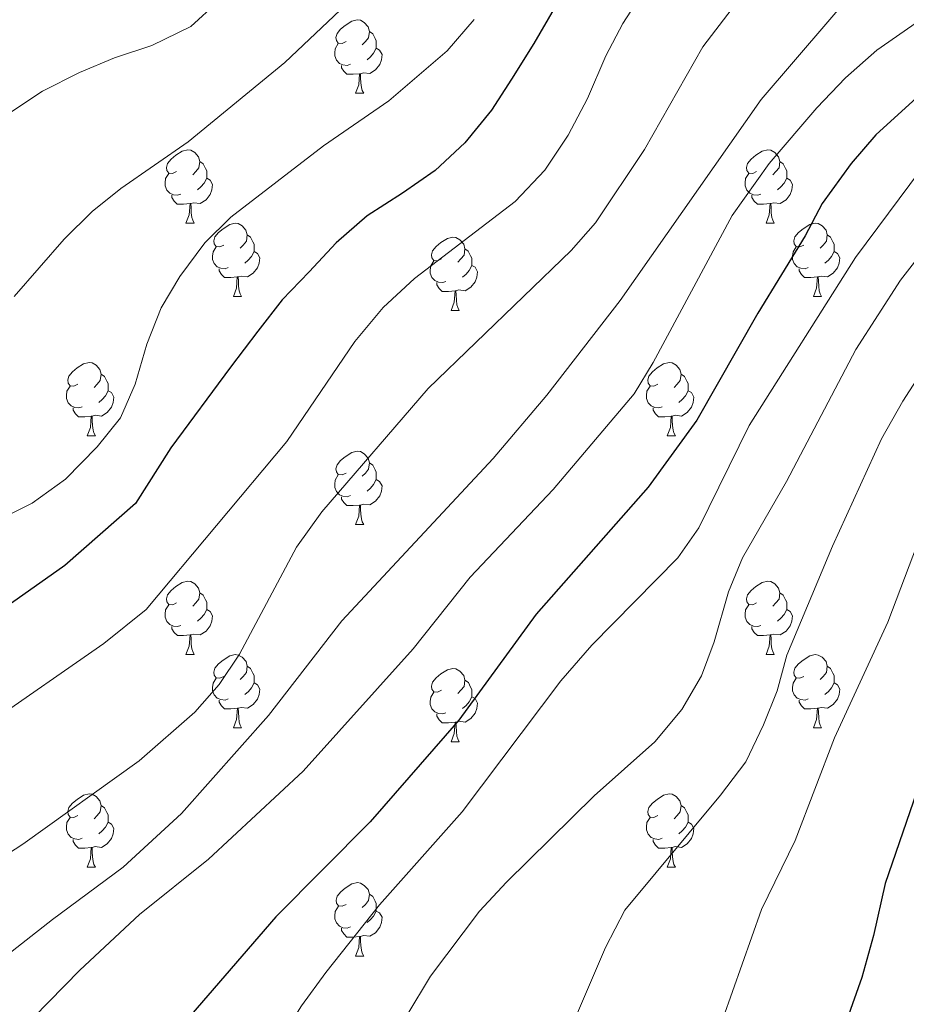
# Model space of a CAD drawing. Units: metres. Extents: x 595633 to 600131, y 4777291 to 4780325.
# Drawn here: x 598020 to 598142, y 4778853 to 4778987 of the extents above; entities that cross this region are included whole.
import ezdxf

# ---------------------------------------------------------------- set-up
doc = ezdxf.new("R2010")
doc.units = ezdxf.units.M
doc.header["$MEASUREMENT"] = 0
for name, color, linetype, lineweight in [('Nivel 36', 7, 'Continuous', 0), ('Nivel 4', 7, 'Continuous', 0), ('Nivel 5', 7, 'Continuous', 0), ('Nivel 61', 7, 'Continuous', 0), ('Nivel 63', 7, 'Continuous', 0)]:
    doc.layers.add(name, color=color, linetype=linetype, lineweight=lineweight)

msp = doc.modelspace()

# ---------------------------------------------------------------- linework, layer by layer
at = {"layer": 'Nivel 36', "color": 92, "linetype": 'Continuous', "lineweight": 0}
for p, q in [((598066.26, 4778977.28), (598067.39, 4778977.28)), ((598043.07, 4778959.51), (598044.2, 4778959.51)), ((598122.41, 4778959.51), (598123.53, 4778959.51)), ((598049.55, 4778949.47), (598050.67, 4778949.47)), ((598128.88, 4778949.47), (598130.01, 4778949.47)), ((598079.32, 4778947.57), (598080.45, 4778947.57)), ((598029.57, 4778930.43), (598030.7, 4778930.43)), ((598108.9, 4778930.43), (598110.03, 4778930.43)), ((598066.26, 4778918.29), (598067.39, 4778918.29)), ((598043.07, 4778900.52), (598044.2, 4778900.52)), ((598122.41, 4778900.52), (598123.53, 4778900.52)), ((598049.55, 4778890.48), (598050.68, 4778890.48)), ((598128.88, 4778890.48), (598130.01, 4778890.48)), ((598079.33, 4778888.58), (598080.45, 4778888.58)), ((598029.57, 4778871.43), (598030.7, 4778871.43)), ((598108.9, 4778871.43), (598110.03, 4778871.43)), ((598066.27, 4778859.29), (598067.39, 4778859.29))]:
    msp.add_line(p, q, dxfattribs=at)
at = {"layer": 'Nivel 36', "color": 92, "linetype": 'Continuous', "lineweight": 0, "flags": 128}
for points in [[(598064.96, 4778984.34), (598064.43, 4778984.07), (598063.9, 4778984.13), (598063.64, 4778984.5), (598063.58, 4778984.92), (598063.74, 4778985.44), (598064.22, 4778986.04), (598064.86, 4778986.57), (598065.76, 4778987.15), (598066.5, 4778987.31), (598066.93, 4778987.26), (598067.46, 4778986.94), (598067.99, 4778986.36), (598068.15, 4778985.72), (598068.04, 4778984.87), (598067.61, 4778984.34), (598067.19, 4778983.91)], [(598068.15, 4778985.72), (598068.62, 4778985.4), (598068.94, 4778984.76), (598069.1, 4778984.44), (598069.1, 4778983.86), (598069.1, 4778983.44), (598068.73, 4778982.75), (598068.31, 4778982.27), (598067.83, 4778981.85)], [(598065.55, 4778981.26), (598065.12, 4778981.1), (598064.54, 4778981.16), (598064.06, 4778981.37), (598063.64, 4778981.79), (598063.42, 4778982.38), (598063.42, 4778982.8), (598063.48, 4778983.38), (598063.9, 4778984.07)], [(598069.1, 4778983.44), (598069.55, 4778983.19), (598069.9, 4778982.57), (598069.79, 4778981.85), (598069.58, 4778981.21), (598068.99, 4778980.47), (598068.2, 4778979.99), (598067.35, 4778980.09), (598066.92, 4778979.96)], [(598066.81, 4778979.96), (598065.92, 4778979.88), (598065.07, 4778979.88), (598064.65, 4778980.31), (598064.33, 4778980.78), (598064.33, 4778981.1)], [(598066.26, 4778977.28), (598066.7, 4778978.44), (598066.81, 4778979.96), (598066.92, 4778979.96), (598066.95, 4778979.38), (598066.99, 4778978.69), (598067.06, 4778978.08), (598067.17, 4778977.68), (598067.39, 4778977.28)], [(598041.77, 4778966.57), (598041.24, 4778966.3), (598040.71, 4778966.36), (598040.45, 4778966.73), (598040.39, 4778967.15), (598040.55, 4778967.67), (598041.03, 4778968.27), (598041.67, 4778968.8), (598042.57, 4778969.38), (598043.31, 4778969.54), (598043.74, 4778969.49), (598044.27, 4778969.17), (598044.8, 4778968.59), (598044.96, 4778967.95), (598044.85, 4778967.1), (598044.43, 4778966.57), (598044.01, 4778966.14)], [(598121.11, 4778966.57), (598120.58, 4778966.3), (598120.05, 4778966.36), (598119.78, 4778966.73), (598119.73, 4778967.15), (598119.89, 4778967.67), (598120.37, 4778968.27), (598121, 4778968.8), (598121.9, 4778969.38), (598122.65, 4778969.54), (598123.07, 4778969.49), (598123.6, 4778969.17), (598124.13, 4778968.59), (598124.29, 4778967.95), (598124.18, 4778967.1), (598123.76, 4778966.57), (598123.34, 4778966.14)], [(598044.96, 4778967.95), (598045.43, 4778967.63), (598045.75, 4778966.99), (598045.91, 4778966.67), (598045.91, 4778966.09), (598045.91, 4778965.67), (598045.54, 4778964.98), (598045.12, 4778964.5), (598044.64, 4778964.08)], [(598124.29, 4778967.95), (598124.77, 4778967.63), (598125.08, 4778966.99), (598125.24, 4778966.67), (598125.24, 4778966.09), (598125.24, 4778965.67), (598124.87, 4778964.98), (598124.45, 4778964.5), (598123.97, 4778964.08)], [(598042.36, 4778963.49), (598041.93, 4778963.33), (598041.35, 4778963.39), (598040.87, 4778963.6), (598040.45, 4778964.02), (598040.23, 4778964.61), (598040.23, 4778965.03), (598040.29, 4778965.61), (598040.71, 4778966.3)], [(598045.91, 4778965.67), (598046.37, 4778965.42), (598046.71, 4778964.8), (598046.6, 4778964.08), (598046.39, 4778963.44), (598045.81, 4778962.7), (598045.01, 4778962.22), (598044.16, 4778962.32), (598043.73, 4778962.19)], [(598121.69, 4778963.49), (598121.27, 4778963.33), (598120.68, 4778963.39), (598120.21, 4778963.6), (598119.78, 4778964.02), (598119.57, 4778964.61), (598119.57, 4778965.03), (598119.62, 4778965.61), (598120.05, 4778966.3)], [(598125.24, 4778965.67), (598125.7, 4778965.42), (598126.04, 4778964.8), (598125.93, 4778964.08), (598125.72, 4778963.44), (598125.14, 4778962.7), (598124.34, 4778962.22), (598123.49, 4778962.32), (598123.06, 4778962.19)], [(598043.62, 4778962.19), (598042.73, 4778962.11), (598041.88, 4778962.11), (598041.46, 4778962.54), (598041.14, 4778963.01), (598041.14, 4778963.33)], [(598122.95, 4778962.19), (598122.06, 4778962.11), (598121.22, 4778962.11), (598120.79, 4778962.54), (598120.47, 4778963.01), (598120.47, 4778963.33)], [(598043.07, 4778959.51), (598043.51, 4778960.67), (598043.62, 4778962.19), (598043.73, 4778962.19), (598043.77, 4778961.61), (598043.8, 4778960.92), (598043.87, 4778960.31), (598043.99, 4778959.91), (598044.2, 4778959.51)], [(598122.41, 4778959.51), (598122.84, 4778960.67), (598122.95, 4778962.19), (598123.06, 4778962.19), (598123.1, 4778961.61), (598123.13, 4778960.92), (598123.2, 4778960.31), (598123.32, 4778959.91), (598123.53, 4778959.51)], [(598048.25, 4778956.53), (598047.72, 4778956.27), (598047.19, 4778956.32), (598046.93, 4778956.69), (598046.87, 4778957.12), (598047.03, 4778957.64), (598047.51, 4778958.23), (598048.15, 4778958.76), (598049.05, 4778959.35), (598049.79, 4778959.51), (598050.21, 4778959.45), (598050.75, 4778959.14), (598051.27, 4778958.55), (598051.43, 4778957.91), (598051.33, 4778957.06), (598050.9, 4778956.53), (598050.48, 4778956.11)], [(598127.58, 4778956.53), (598127.05, 4778956.27), (598126.52, 4778956.32), (598126.26, 4778956.69), (598126.2, 4778957.12), (598126.36, 4778957.64), (598126.84, 4778958.23), (598127.48, 4778958.76), (598128.38, 4778959.35), (598129.12, 4778959.51), (598129.55, 4778959.45), (598130.08, 4778959.14), (598130.61, 4778958.55), (598130.77, 4778957.91), (598130.66, 4778957.06), (598130.23, 4778956.53), (598129.81, 4778956.11)], [(598051.43, 4778957.91), (598051.91, 4778957.6), (598052.23, 4778956.96), (598052.39, 4778956.64), (598052.39, 4778956.06), (598052.39, 4778955.63), (598052.01, 4778954.94), (598051.59, 4778954.46), (598051.11, 4778954.04)], [(598078.02, 4778954.63), (598077.49, 4778954.36), (598076.96, 4778954.42), (598076.7, 4778954.79), (598076.64, 4778955.21), (598076.8, 4778955.73), (598077.28, 4778956.33), (598077.92, 4778956.86), (598078.82, 4778957.44), (598079.56, 4778957.6), (598079.99, 4778957.55), (598080.52, 4778957.23), (598081.05, 4778956.65), (598081.21, 4778956.01), (598081.1, 4778955.16), (598080.67, 4778954.63), (598080.25, 4778954.2)], [(598130.77, 4778957.91), (598131.24, 4778957.6), (598131.56, 4778956.96), (598131.72, 4778956.64), (598131.72, 4778956.06), (598131.72, 4778955.63), (598131.35, 4778954.94), (598130.93, 4778954.46), (598130.45, 4778954.04)], [(598048.83, 4778953.45), (598048.41, 4778953.29), (598047.83, 4778953.35), (598047.35, 4778953.56), (598046.93, 4778953.99), (598046.71, 4778954.57), (598046.71, 4778954.99), (598046.77, 4778955.58), (598047.19, 4778956.27)], [(598081.21, 4778956.01), (598081.68, 4778955.69), (598082, 4778955.05), (598082.16, 4778954.73), (598082.16, 4778954.15), (598082.16, 4778953.73), (598081.79, 4778953.04), (598081.37, 4778952.56), (598080.89, 4778952.14)], [(598128.17, 4778953.45), (598127.74, 4778953.29), (598127.16, 4778953.35), (598126.68, 4778953.56), (598126.26, 4778953.99), (598126.04, 4778954.57), (598126.04, 4778954.99), (598126.1, 4778955.58), (598126.52, 4778956.27)], [(598052.39, 4778955.63), (598052.84, 4778955.38), (598053.19, 4778954.77), (598053.07, 4778954.04), (598052.87, 4778953.4), (598052.28, 4778952.66), (598051.49, 4778952.18), (598050.63, 4778952.29), (598050.21, 4778952.16)], [(598131.72, 4778955.63), (598132.17, 4778955.38), (598132.52, 4778954.77), (598132.41, 4778954.04), (598132.2, 4778953.4), (598131.61, 4778952.66), (598130.82, 4778952.18), (598129.97, 4778952.29), (598129.54, 4778952.16)], [(598050.09, 4778952.16), (598049.21, 4778952.07), (598048.36, 4778952.07), (598047.93, 4778952.5), (598047.61, 4778952.98), (598047.61, 4778953.29)], [(598078.61, 4778951.55), (598078.18, 4778951.39), (598077.6, 4778951.45), (598077.12, 4778951.66), (598076.7, 4778952.08), (598076.48, 4778952.67), (598076.48, 4778953.09), (598076.54, 4778953.67), (598076.96, 4778954.36)], [(598082.16, 4778953.73), (598082.61, 4778953.48), (598082.96, 4778952.86), (598082.85, 4778952.14), (598082.64, 4778951.5), (598082.05, 4778950.76), (598081.26, 4778950.28), (598080.41, 4778950.38), (598079.98, 4778950.25)], [(598129.43, 4778952.16), (598128.54, 4778952.07), (598127.69, 4778952.07), (598127.27, 4778952.5), (598126.95, 4778952.98), (598126.95, 4778953.29)], [(598049.55, 4778949.47), (598049.99, 4778950.63), (598050.09, 4778952.16), (598050.21, 4778952.16), (598050.24, 4778951.57), (598050.27, 4778950.89), (598050.35, 4778950.27), (598050.46, 4778949.87), (598050.67, 4778949.47)], [(598128.88, 4778949.47), (598129.32, 4778950.63), (598129.43, 4778952.16), (598129.54, 4778952.16), (598129.57, 4778951.57), (598129.61, 4778950.89), (598129.68, 4778950.27), (598129.79, 4778949.87), (598130.01, 4778949.47)], [(598079.87, 4778950.25), (598078.98, 4778950.17), (598078.13, 4778950.17), (598077.71, 4778950.6), (598077.39, 4778951.07), (598077.39, 4778951.39)], [(598079.32, 4778947.57), (598079.76, 4778948.73), (598079.87, 4778950.25), (598079.98, 4778950.25), (598080.01, 4778949.67), (598080.05, 4778948.98), (598080.12, 4778948.37), (598080.23, 4778947.97), (598080.45, 4778947.57)], [(598028.27, 4778937.49), (598027.74, 4778937.22), (598027.21, 4778937.28), (598026.95, 4778937.65), (598026.89, 4778938.07), (598027.05, 4778938.59), (598027.53, 4778939.19), (598028.17, 4778939.72), (598029.07, 4778940.3), (598029.81, 4778940.46), (598030.24, 4778940.41), (598030.77, 4778940.09), (598031.3, 4778939.51), (598031.46, 4778938.87), (598031.35, 4778938.02), (598030.92, 4778937.49), (598030.5, 4778937.06)], [(598107.6, 4778937.49), (598107.07, 4778937.22), (598106.54, 4778937.28), (598106.28, 4778937.65), (598106.22, 4778938.07), (598106.38, 4778938.59), (598106.86, 4778939.19), (598107.5, 4778939.72), (598108.4, 4778940.3), (598109.14, 4778940.46), (598109.57, 4778940.41), (598110.1, 4778940.09), (598110.63, 4778939.51), (598110.79, 4778938.87), (598110.68, 4778938.02), (598110.25, 4778937.49), (598109.83, 4778937.06)], [(598031.46, 4778938.87), (598031.93, 4778938.55), (598032.25, 4778937.91), (598032.41, 4778937.59), (598032.41, 4778937.01), (598032.41, 4778936.59), (598032.04, 4778935.9), (598031.62, 4778935.42), (598031.14, 4778935)], [(598110.79, 4778938.87), (598111.26, 4778938.55), (598111.58, 4778937.91), (598111.74, 4778937.59), (598111.74, 4778937.01), (598111.74, 4778936.59), (598111.37, 4778935.9), (598110.95, 4778935.42), (598110.47, 4778935)], [(598028.86, 4778934.41), (598028.43, 4778934.25), (598027.85, 4778934.31), (598027.37, 4778934.52), (598026.95, 4778934.94), (598026.73, 4778935.53), (598026.73, 4778935.95), (598026.79, 4778936.53), (598027.21, 4778937.22)], [(598108.19, 4778934.41), (598107.76, 4778934.25), (598107.18, 4778934.31), (598106.7, 4778934.52), (598106.28, 4778934.94), (598106.06, 4778935.53), (598106.06, 4778935.95), (598106.12, 4778936.53), (598106.54, 4778937.22)], [(598032.41, 4778936.59), (598032.86, 4778936.34), (598033.21, 4778935.72), (598033.1, 4778935), (598032.89, 4778934.36), (598032.3, 4778933.62), (598031.51, 4778933.14), (598030.66, 4778933.24), (598030.23, 4778933.11)], [(598111.74, 4778936.59), (598112.19, 4778936.34), (598112.54, 4778935.72), (598112.43, 4778935), (598112.22, 4778934.36), (598111.63, 4778933.62), (598110.84, 4778933.14), (598109.99, 4778933.24), (598109.56, 4778933.11)], [(598030.12, 4778933.11), (598029.23, 4778933.03), (598028.38, 4778933.03), (598027.96, 4778933.46), (598027.64, 4778933.93), (598027.64, 4778934.25)], [(598109.45, 4778933.11), (598108.56, 4778933.03), (598107.71, 4778933.03), (598107.29, 4778933.46), (598106.97, 4778933.93), (598106.97, 4778934.25)], [(598029.57, 4778930.43), (598030.01, 4778931.59), (598030.12, 4778933.11), (598030.23, 4778933.11), (598030.26, 4778932.53), (598030.3, 4778931.84), (598030.37, 4778931.23), (598030.48, 4778930.83), (598030.7, 4778930.43)], [(598108.9, 4778930.43), (598109.34, 4778931.59), (598109.45, 4778933.11), (598109.56, 4778933.11), (598109.59, 4778932.53), (598109.63, 4778931.84), (598109.7, 4778931.23), (598109.81, 4778930.83), (598110.03, 4778930.43)], [(598064.96, 4778925.35), (598064.43, 4778925.08), (598063.9, 4778925.14), (598063.64, 4778925.51), (598063.58, 4778925.93), (598063.74, 4778926.45), (598064.22, 4778927.05), (598064.86, 4778927.58), (598065.76, 4778928.16), (598066.5, 4778928.32), (598066.93, 4778928.27), (598067.46, 4778927.95), (598067.99, 4778927.37), (598068.15, 4778926.73), (598068.04, 4778925.88), (598067.61, 4778925.35), (598067.19, 4778924.92)], [(598068.15, 4778926.73), (598068.63, 4778926.41), (598068.94, 4778925.77), (598069.1, 4778925.45), (598069.1, 4778924.87), (598069.1, 4778924.45), (598068.73, 4778923.76), (598068.31, 4778923.28), (598067.83, 4778922.86)], [(598065.55, 4778922.27), (598065.12, 4778922.11), (598064.54, 4778922.17), (598064.06, 4778922.38), (598063.64, 4778922.8), (598063.42, 4778923.39), (598063.42, 4778923.81), (598063.48, 4778924.39), (598063.9, 4778925.08)], [(598069.1, 4778924.45), (598069.55, 4778924.2), (598069.9, 4778923.58), (598069.79, 4778922.86), (598069.58, 4778922.22), (598068.99, 4778921.48), (598068.2, 4778921), (598067.35, 4778921.1), (598066.92, 4778920.97)], [(598066.81, 4778920.97), (598065.92, 4778920.89), (598065.07, 4778920.89), (598064.65, 4778921.32), (598064.33, 4778921.79), (598064.33, 4778922.11)], [(598066.26, 4778918.29), (598066.7, 4778919.45), (598066.81, 4778920.97), (598066.92, 4778920.97), (598066.95, 4778920.39), (598066.99, 4778919.7), (598067.06, 4778919.09), (598067.17, 4778918.69), (598067.39, 4778918.29)], [(598041.77, 4778907.58), (598041.25, 4778907.31), (598040.71, 4778907.37), (598040.45, 4778907.74), (598040.39, 4778908.16), (598040.55, 4778908.68), (598041.03, 4778909.28), (598041.67, 4778909.81), (598042.57, 4778910.39), (598043.31, 4778910.55), (598043.74, 4778910.5), (598044.27, 4778910.18), (598044.8, 4778909.6), (598044.96, 4778908.96), (598044.85, 4778908.11), (598044.43, 4778907.58), (598044.01, 4778907.15)], [(598121.11, 4778907.58), (598120.58, 4778907.31), (598120.05, 4778907.37), (598119.78, 4778907.74), (598119.73, 4778908.16), (598119.89, 4778908.68), (598120.37, 4778909.28), (598121, 4778909.81), (598121.9, 4778910.39), (598122.65, 4778910.55), (598123.07, 4778910.5), (598123.6, 4778910.18), (598124.13, 4778909.6), (598124.29, 4778908.96), (598124.18, 4778908.11), (598123.76, 4778907.58), (598123.34, 4778907.15)], [(598044.96, 4778908.96), (598045.43, 4778908.64), (598045.75, 4778908), (598045.91, 4778907.68), (598045.91, 4778907.1), (598045.91, 4778906.68), (598045.54, 4778905.99), (598045.12, 4778905.51), (598044.64, 4778905.09)], [(598124.29, 4778908.96), (598124.77, 4778908.64), (598125.08, 4778908), (598125.24, 4778907.68), (598125.24, 4778907.1), (598125.24, 4778906.68), (598124.87, 4778905.99), (598124.45, 4778905.51), (598123.97, 4778905.09)], [(598042.36, 4778904.5), (598041.93, 4778904.34), (598041.35, 4778904.4), (598040.87, 4778904.61), (598040.45, 4778905.03), (598040.23, 4778905.62), (598040.23, 4778906.04), (598040.29, 4778906.62), (598040.71, 4778907.31)], [(598121.69, 4778904.5), (598121.27, 4778904.34), (598120.68, 4778904.4), (598120.21, 4778904.61), (598119.78, 4778905.03), (598119.57, 4778905.62), (598119.57, 4778906.04), (598119.62, 4778906.62), (598120.05, 4778907.31)], [(598045.91, 4778906.68), (598046.37, 4778906.43), (598046.71, 4778905.81), (598046.6, 4778905.09), (598046.39, 4778904.45), (598045.81, 4778903.71), (598045.01, 4778903.23), (598044.16, 4778903.33), (598043.73, 4778903.2)], [(598125.24, 4778906.68), (598125.7, 4778906.43), (598126.04, 4778905.81), (598125.93, 4778905.09), (598125.72, 4778904.45), (598125.14, 4778903.71), (598124.34, 4778903.23), (598123.49, 4778903.33), (598123.06, 4778903.2)], [(598043.62, 4778903.2), (598042.73, 4778903.12), (598041.89, 4778903.12), (598041.46, 4778903.55), (598041.14, 4778904.02), (598041.14, 4778904.34)], [(598122.95, 4778903.2), (598122.06, 4778903.12), (598121.22, 4778903.12), (598120.79, 4778903.55), (598120.47, 4778904.02), (598120.47, 4778904.34)], [(598043.07, 4778900.52), (598043.51, 4778901.68), (598043.62, 4778903.2), (598043.73, 4778903.2), (598043.77, 4778902.62), (598043.8, 4778901.93), (598043.87, 4778901.32), (598043.99, 4778900.92), (598044.2, 4778900.52)], [(598122.41, 4778900.52), (598122.84, 4778901.68), (598122.95, 4778903.2), (598123.06, 4778903.2), (598123.1, 4778902.62), (598123.13, 4778901.93), (598123.2, 4778901.32), (598123.32, 4778900.92), (598123.53, 4778900.52)], [(598048.25, 4778897.54), (598047.72, 4778897.28), (598047.19, 4778897.33), (598046.93, 4778897.7), (598046.87, 4778898.13), (598047.03, 4778898.65), (598047.51, 4778899.24), (598048.15, 4778899.77), (598049.05, 4778900.36), (598049.79, 4778900.52), (598050.22, 4778900.46), (598050.75, 4778900.15), (598051.28, 4778899.56), (598051.44, 4778898.92), (598051.33, 4778898.07), (598050.9, 4778897.54), (598050.48, 4778897.12)], [(598127.58, 4778897.54), (598127.05, 4778897.28), (598126.52, 4778897.33), (598126.26, 4778897.7), (598126.2, 4778898.13), (598126.36, 4778898.65), (598126.84, 4778899.24), (598127.48, 4778899.77), (598128.38, 4778900.36), (598129.12, 4778900.52), (598129.55, 4778900.46), (598130.08, 4778900.15), (598130.61, 4778899.56), (598130.77, 4778898.92), (598130.66, 4778898.07), (598130.23, 4778897.54), (598129.81, 4778897.12)], [(598051.44, 4778898.92), (598051.91, 4778898.61), (598052.23, 4778897.97), (598052.39, 4778897.65), (598052.39, 4778897.07), (598052.39, 4778896.64), (598052.02, 4778895.95), (598051.6, 4778895.47), (598051.12, 4778895.05)], [(598078.02, 4778895.64), (598077.49, 4778895.37), (598076.96, 4778895.43), (598076.7, 4778895.8), (598076.64, 4778896.22), (598076.8, 4778896.74), (598077.28, 4778897.34), (598077.92, 4778897.87), (598078.82, 4778898.45), (598079.56, 4778898.61), (598079.99, 4778898.56), (598080.52, 4778898.24), (598081.05, 4778897.66), (598081.21, 4778897.02), (598081.1, 4778896.17), (598080.67, 4778895.64), (598080.25, 4778895.21)], [(598130.77, 4778898.92), (598131.24, 4778898.61), (598131.56, 4778897.97), (598131.72, 4778897.65), (598131.72, 4778897.07), (598131.72, 4778896.64), (598131.35, 4778895.95), (598130.93, 4778895.47), (598130.45, 4778895.05)], [(598048.83, 4778894.46), (598048.41, 4778894.3), (598047.83, 4778894.36), (598047.35, 4778894.57), (598046.93, 4778895), (598046.71, 4778895.58), (598046.71, 4778896), (598046.77, 4778896.59), (598047.19, 4778897.28)], [(598052.39, 4778896.64), (598052.84, 4778896.39), (598053.19, 4778895.78), (598053.08, 4778895.05), (598052.87, 4778894.41), (598052.28, 4778893.67), (598051.49, 4778893.19), (598050.64, 4778893.3), (598050.21, 4778893.17)], [(598081.21, 4778897.02), (598081.69, 4778896.7), (598082, 4778896.06), (598082.16, 4778895.74), (598082.16, 4778895.16), (598082.16, 4778894.74), (598081.79, 4778894.05), (598081.37, 4778893.57), (598080.89, 4778893.15)], [(598128.17, 4778894.46), (598127.74, 4778894.3), (598127.16, 4778894.36), (598126.68, 4778894.57), (598126.26, 4778895), (598126.04, 4778895.58), (598126.04, 4778896), (598126.1, 4778896.59), (598126.52, 4778897.28)], [(598131.72, 4778896.64), (598132.17, 4778896.39), (598132.52, 4778895.78), (598132.41, 4778895.05), (598132.2, 4778894.41), (598131.61, 4778893.67), (598130.82, 4778893.19), (598129.97, 4778893.3), (598129.54, 4778893.17)], [(598078.61, 4778892.56), (598078.18, 4778892.4), (598077.6, 4778892.46), (598077.12, 4778892.67), (598076.7, 4778893.09), (598076.48, 4778893.68), (598076.48, 4778894.1), (598076.54, 4778894.68), (598076.96, 4778895.37)], [(598050.1, 4778893.17), (598049.21, 4778893.08), (598048.36, 4778893.08), (598047.93, 4778893.51), (598047.61, 4778893.99), (598047.61, 4778894.3)], [(598082.16, 4778894.74), (598082.61, 4778894.49), (598082.96, 4778893.87), (598082.85, 4778893.15), (598082.64, 4778892.51), (598082.05, 4778891.77), (598081.26, 4778891.29), (598080.41, 4778891.39), (598079.98, 4778891.26)], [(598129.43, 4778893.17), (598128.54, 4778893.08), (598127.69, 4778893.08), (598127.27, 4778893.51), (598126.95, 4778893.99), (598126.95, 4778894.3)], [(598049.55, 4778890.48), (598049.99, 4778891.64), (598050.1, 4778893.17), (598050.21, 4778893.17), (598050.24, 4778892.58), (598050.28, 4778891.9), (598050.35, 4778891.28), (598050.46, 4778890.88), (598050.68, 4778890.48)], [(598128.88, 4778890.48), (598129.32, 4778891.64), (598129.43, 4778893.17), (598129.54, 4778893.17), (598129.57, 4778892.58), (598129.61, 4778891.9), (598129.68, 4778891.28), (598129.79, 4778890.88), (598130.01, 4778890.48)], [(598079.87, 4778891.26), (598078.98, 4778891.18), (598078.13, 4778891.18), (598077.71, 4778891.61), (598077.39, 4778892.08), (598077.39, 4778892.4)], [(598079.33, 4778888.58), (598079.76, 4778889.74), (598079.87, 4778891.26), (598079.98, 4778891.26), (598080.01, 4778890.68), (598080.05, 4778889.99), (598080.12, 4778889.38), (598080.23, 4778888.98), (598080.45, 4778888.58)], [(598028.27, 4778878.49), (598027.74, 4778878.23), (598027.21, 4778878.28), (598026.95, 4778878.65), (598026.89, 4778879.08), (598027.05, 4778879.6), (598027.53, 4778880.19), (598028.17, 4778880.72), (598029.07, 4778881.31), (598029.81, 4778881.47), (598030.24, 4778881.41), (598030.77, 4778881.1), (598031.3, 4778880.51), (598031.46, 4778879.87), (598031.35, 4778879.02), (598030.92, 4778878.49), (598030.5, 4778878.07)], [(598107.6, 4778878.49), (598107.07, 4778878.23), (598106.54, 4778878.28), (598106.28, 4778878.65), (598106.22, 4778879.08), (598106.38, 4778879.6), (598106.86, 4778880.19), (598107.5, 4778880.72), (598108.4, 4778881.31), (598109.14, 4778881.47), (598109.57, 4778881.41), (598110.1, 4778881.1), (598110.63, 4778880.51), (598110.79, 4778879.87), (598110.68, 4778879.02), (598110.25, 4778878.49), (598109.83, 4778878.07)], [(598031.46, 4778879.87), (598031.93, 4778879.56), (598032.25, 4778878.92), (598032.41, 4778878.6), (598032.41, 4778878.02), (598032.41, 4778877.59), (598032.04, 4778876.9), (598031.62, 4778876.42), (598031.14, 4778876)], [(598110.79, 4778879.87), (598111.26, 4778879.56), (598111.58, 4778878.92), (598111.74, 4778878.6), (598111.74, 4778878.02), (598111.74, 4778877.59), (598111.37, 4778876.9), (598110.95, 4778876.42), (598110.47, 4778876)], [(598028.86, 4778875.41), (598028.43, 4778875.25), (598027.85, 4778875.31), (598027.37, 4778875.52), (598026.95, 4778875.95), (598026.73, 4778876.53), (598026.73, 4778876.95), (598026.79, 4778877.54), (598027.21, 4778878.23)], [(598108.19, 4778875.41), (598107.76, 4778875.25), (598107.18, 4778875.31), (598106.7, 4778875.52), (598106.28, 4778875.95), (598106.06, 4778876.53), (598106.06, 4778876.95), (598106.12, 4778877.54), (598106.54, 4778878.23)], [(598032.41, 4778877.59), (598032.86, 4778877.34), (598033.21, 4778876.73), (598033.1, 4778876), (598032.89, 4778875.36), (598032.3, 4778874.62), (598031.51, 4778874.14), (598030.66, 4778874.25), (598030.23, 4778874.12)], [(598111.74, 4778877.59), (598112.19, 4778877.34), (598112.54, 4778876.73), (598112.43, 4778876), (598112.22, 4778875.36), (598111.63, 4778874.62), (598110.84, 4778874.14), (598109.99, 4778874.25), (598109.56, 4778874.12)], [(598030.12, 4778874.12), (598029.23, 4778874.03), (598028.38, 4778874.03), (598027.96, 4778874.46), (598027.64, 4778874.94), (598027.64, 4778875.25)], [(598109.45, 4778874.12), (598108.56, 4778874.03), (598107.71, 4778874.03), (598107.29, 4778874.46), (598106.97, 4778874.94), (598106.97, 4778875.25)], [(598029.57, 4778871.43), (598030.01, 4778872.59), (598030.12, 4778874.12), (598030.23, 4778874.12), (598030.26, 4778873.53), (598030.3, 4778872.85), (598030.37, 4778872.23), (598030.48, 4778871.83), (598030.7, 4778871.43)], [(598108.9, 4778871.43), (598109.34, 4778872.59), (598109.45, 4778874.12), (598109.56, 4778874.12), (598109.59, 4778873.53), (598109.63, 4778872.85), (598109.7, 4778872.23), (598109.81, 4778871.83), (598110.03, 4778871.43)], [(598064.97, 4778866.35), (598064.43, 4778866.09), (598063.91, 4778866.14), (598063.64, 4778866.51), (598063.59, 4778866.94), (598063.75, 4778867.46), (598064.23, 4778868.05), (598064.86, 4778868.58), (598065.76, 4778869.17), (598066.51, 4778869.33), (598066.93, 4778869.27), (598067.46, 4778868.96), (598067.99, 4778868.37), (598068.15, 4778867.73), (598068.04, 4778866.88), (598067.61, 4778866.35), (598067.19, 4778865.93)], [(598068.15, 4778867.73), (598068.63, 4778867.42), (598068.94, 4778866.78), (598069.1, 4778866.46), (598069.1, 4778865.88), (598069.1, 4778865.45), (598068.73, 4778864.76), (598068.31, 4778864.28), (598067.83, 4778863.86)], [(598065.55, 4778863.27), (598065.13, 4778863.11), (598064.54, 4778863.17), (598064.07, 4778863.38), (598063.64, 4778863.81), (598063.43, 4778864.39), (598063.43, 4778864.81), (598063.48, 4778865.4), (598063.91, 4778866.09)], [(598069.1, 4778865.45), (598069.55, 4778865.2), (598069.9, 4778864.59), (598069.79, 4778863.86), (598069.58, 4778863.22), (598068.99, 4778862.48), (598068.2, 4778862), (598067.35, 4778862.11), (598066.92, 4778861.98)], [(598066.81, 4778861.98), (598065.92, 4778861.89), (598065.07, 4778861.89), (598064.65, 4778862.32), (598064.33, 4778862.8), (598064.33, 4778863.11)], [(598066.27, 4778859.29), (598066.7, 4778860.45), (598066.81, 4778861.98), (598066.92, 4778861.98), (598066.95, 4778861.39), (598066.99, 4778860.71), (598067.06, 4778860.09), (598067.17, 4778859.69), (598067.39, 4778859.29)]]:
    msp.add_lwpolyline(points, dxfattribs=at)
at = {"layer": 'Nivel 4', "color": 36, "linetype": 'Continuous', "lineweight": 30, "flags": 128}
for points, elevation in [([(598160.01, 4778989.67), (598144.98, 4778978.49), (598137.43, 4778971.58), (598134.06, 4778967.68), (598130.1, 4778962.2), (598127.78, 4778957.77), (598121.27, 4778947.22), (598112.92, 4778932.56)], 825), ([(598093.44, 4778988.86), (598090.63, 4778984.11), (598087.57, 4778979.19), (598084.84, 4778974.98), (598081.21, 4778970.51), (598077.16, 4778966.73), (598072.69, 4778963.61), (598067.85, 4778960.51), (598063.59, 4778956.85), (598059.91, 4778952.88), (598056.23, 4778949.02), (598052.88, 4778944.76), (598049.17, 4778939.84), (598040.99, 4778928.79), (598036.17, 4778921.2), (598026.48, 4778912.72), (598009.09, 4778900.46)], 800), ([(598112.92, 4778932.56), (598106.29, 4778923.42), (598090.97, 4778906.03), (598080.38, 4778891.57), (598068.26, 4778877.63), (598055.35, 4778864.67), (598043.75, 4778851.2), (598040.2, 4778846.24), (598037.6, 4778841.58), (598034.01, 4778836.78), (598028.59, 4778827.37), (598025, 4778823.9), (598018.75, 4778821.18)], 825), ([(598150.72, 4778904.17), (598138.72, 4778869.2), (598137.09, 4778862.11), (598135.5, 4778856.37), (598133.48, 4778850.57), (598131.7, 4778845.45), (598128.94, 4778840.13), (598119.81, 4778828.28), (598111.22, 4778820.77), (598107.33, 4778817.64), (598096.03, 4778811.77), (598084.97, 4778805.56), (598080.83, 4778802.75), (598071.65, 4778795.38), (598066.34, 4778791.99), (598055.29, 4778786.59), (598045.56, 4778782.67), (598033.15, 4778779.19), (598023.31, 4778777.45), (598004.4, 4778775.24)], 850)]:
    msp.add_lwpolyline(points, dxfattribs=dict(at, elevation=elevation))
at = {"layer": 'Nivel 5', "color": 36, "linetype": 'Continuous', "lineweight": 0, "flags": 128}
for points, elevation in [([(598171.19, 4779021.95), (598165.56, 4779020.49), (598154.89, 4779016.93), (598145.62, 4779012.58), (598140.25, 4779009.31), (598132.21, 4779003.09), (598121.03, 4778992.65), (598117.76, 4778988.87), (598113.77, 4778983.62), (598105.77, 4778969.61), (598099.07, 4778959.55), (598095.77, 4778955.8), (598076.2, 4778936.9), (598061.64, 4778920.02), (598058.19, 4778915.21), (598050.38, 4778900.57), (598047.59, 4778896.41), (598044.28, 4778892.63), (598036.66, 4778885.99), (598020.75, 4778874.59), (598001.8, 4778862.24)], 810), ([(598161.91, 4779010.28), (598156.23, 4779007.34), (598139.87, 4778996.31), (598135.54, 4778992.57), (598121.76, 4778976.42), (598102.44, 4778948.94), (598092.43, 4778935.99), (598085.09, 4778927.35), (598064.38, 4778905.12), (598054.37, 4778892.17), (598042.45, 4778878.79), (598034.47, 4778871.43), (598024.81, 4778864.31), (598011.42, 4778853.82)], 815), ([(598201.6, 4779007.77), (598190.99, 4779007.39), (598181.04, 4779005.8), (598175.58, 4779004.5), (598170.8, 4779003.04), (598156.1, 4778996.13), (598137.56, 4778983.16), (598133.28, 4778979.38), (598129.35, 4778975.27), (598122.85, 4778967.67), (598117.77, 4778960.56), (598106.96, 4778940.47), (598104.37, 4778936.19), (598093.27, 4778923.08), (598081.96, 4778911.11), (598074.13, 4778901.3), (598059.11, 4778884.56), (598046.13, 4778872.52), (598036.72, 4778864.95), (598028.57, 4778857.35), (598013.65, 4778842.17)], 820), ([(598105.53, 4778991.03), (598102.82, 4778986.82), (598100.51, 4778982.39), (598098.01, 4778976.56), (598095.33, 4778971.57), (598092.15, 4778966.78), (598088.11, 4778962.47), (598074.34, 4778951.93), (598070.05, 4778947.98), (598066.17, 4778943.35), (598056.88, 4778929.67), (598037.64, 4778906.69), (598031.85, 4778902.03), (598015.77, 4778890.89)], 805), ([(598047.43, 4778989.77), (598043.73, 4778986.42), (598038.4, 4778983.8), (598033.29, 4778982.13), (598028.49, 4778980.14), (598023.45, 4778977.56), (598019.11, 4778974.71)], 785), ([(598064.16, 4778988.64), (598056.59, 4778981.51), (598043.36, 4778970.62), (598034.15, 4778964.24), (598030.24, 4778961.12), (598026.43, 4778957.33), (598019.58, 4778949.48)], 790), ([(598300.98, 4778988.59), (598296.79, 4778985.86), (598284.23, 4778978.36), (598272.93, 4778972.21), (598262.47, 4778967.43), (598256.9, 4778965.45), (598251.38, 4778963.87), (598246.07, 4778963.56), (598233.65, 4778963.71), (598216.86, 4778964.77), (598205.87, 4778964.15), (598194.79, 4778962.47), (598184.22, 4778960.11), (598179.12, 4778958.45), (598174.61, 4778956.29), (598170.18, 4778953.43), (598166.09, 4778950.28), (598160.77, 4778945.22), (598152.53, 4778935.34), (598149.47, 4778930.81), (598147.17, 4778926.36), (598139.07, 4778904.97), (598131.79, 4778889.13), (598126.38, 4778875.09)], 845), ([(598082.49, 4778987.38), (598078.79, 4778983.08), (598070.81, 4778976.27), (598061.87, 4778970.08), (598049.2, 4778960.36), (598045.66, 4778956.83), (598042.21, 4778952.24), (598039.66, 4778947.94), (598037.7, 4778942.96), (598036.11, 4778937.5), (598034.12, 4778932.91), (598030.93, 4778928.95), (598026.57, 4778924.53), (598022.03, 4778921.22), (597992.53, 4778906.56)], 795), ([(598172.65, 4778987.5), (598168.09, 4778985.46), (598156.21, 4778979.27), (598152.18, 4778976.31), (598148.47, 4778972.82), (598145.12, 4778968.91), (598134.66, 4778954.81), (598120.11, 4778931.85), (598113.23, 4778917.83), (598110.36, 4778913.73), (598098.57, 4778901.81), (598094.33, 4778896.94), (598080.83, 4778879.02), (598069.53, 4778866.28), (598062.19, 4778857.05), (598058.89, 4778852.5), (598053.54, 4778844.05), (598047.78, 4778834.38), (598045.06, 4778829.02), (598038.34, 4778819.51), (598034.22, 4778816.63), (598033.38, 4778816.33), (598017.52, 4778812.69)], 830), ([(598144.33, 4778956.23), (598140.78, 4778951.72), (598134.71, 4778942.23), (598125.22, 4778924.2), (598119.17, 4778913.75), (598117.28, 4778909.12), (598115.33, 4778902.28), (598113.6, 4778897.59), (598110.89, 4778893.01), (598107.18, 4778888.57), (598098.92, 4778881.18), (598086.89, 4778869.39), (598083.21, 4778865.41), (598076.52, 4778856.52), (598073.27, 4778851.15), (598071.24, 4778846.58), (598063.15, 4778824.81), (598061.09, 4778820.25), (598057.68, 4778816.21), (598052.44, 4778812.67), (598047.18, 4778810.39), (598037.36, 4778808.51), (597995.26, 4778802.14)], 835), ([(598147.01, 4778944.31), (598141.12, 4778935.16), (598138.19, 4778930.04), (598131.51, 4778915.33), (598125.26, 4778900.42), (598123.91, 4778895.57), (598122.07, 4778890.92), (598119.65, 4778885.84), (598116.19, 4778881.28), (598103.09, 4778865.58), (598100.43, 4778860.45), (598096.19, 4778850.56), (598087.2, 4778836.98), (598073.49, 4778820.7), (598067.25, 4778811.55), (598061.55, 4778805.17), (598057.29, 4778801.66), (598052.64, 4778799.83), (598046.91, 4778798.25), (598041.97, 4778797.43), (598019.32, 4778795.8)], 840), ([(598126.38, 4778875.09), (598121.79, 4778865.67), (598115.17, 4778846.98), (598113.05, 4778842.26), (598106.22, 4778832.89), (598102.17, 4778828.91), (598097.67, 4778825.42), (598079.28, 4778814.34), (598062.53, 4778799.89), (598057.13, 4778796.93), (598047, 4778792.98), (598029.29, 4778787.7), (598024.37, 4778786.82), (598001.56, 4778783.99)], 845)]:
    msp.add_lwpolyline(points, dxfattribs=dict(at, elevation=elevation))
at = {"layer": 'Nivel 61', "color": 250, "linetype": 'Continuous', "lineweight": 0}
msp.add_3dface([(596560.96, 4777698), (596528.05, 4780011.61), (599915.29, 4780060.47), (599949.33, 4777746.88)], dxfattribs=at)
at = {"layer": 'Nivel 63', "color": 7, "linetype": 'Continuous', "lineweight": 0}
msp.add_3dface([(595675.9, 4777291.36), (595633.05, 4780261.06), (600087.74, 4780325.33), (600130.57, 4777355.63)], dxfattribs=at)

doc.saveas('drawing.dxf')
